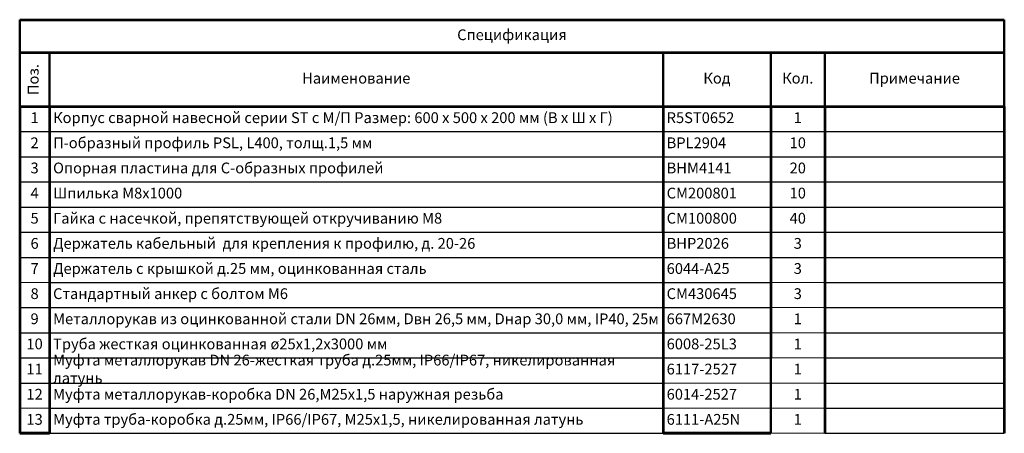
# Model space of a CAD drawing. Units: millimetres. Extents: x 987 to 13889, y -2955 to 2778.
# Drawn here: x 6148 to 8889, y -2955 to -1803 of the extents above; entities that cross this region are included whole.
import ezdxf

# ---------------------------------------------------------------- set-up
doc = ezdxf.new("R2010")
doc.units = ezdxf.units.MM
doc.styles.add('RUS', font='verdana.ttf', dxfattribs={"width": 0.85, "oblique": 10, "height": 30})

# ---------------------------------------------------------------- blocks, each defined once
blk = doc.blocks.new('*T707')
at = {"color": 0, "lineweight": 53, "transparency": 16777216}
for p, q in [((0, 0), (2740.9, 0)), ((0, -91.7), (2740.9, -91.7)), ((0, -241.7), (2740.9, -241.7)), ((0, -241.7), (0, -1151.7)), ((82.9, -241.7), (82.9, -1151.7)), ((1790.9, -241.7), (1790.9, -521.7)), ((2090.9, -241.7), (2090.9, -941.7)), ((2240.9, -241.7), (2240.9, -1151.7)), ((2740.9, -241.7), (2740.9, -1151.7)), ((1790.9, -591.7), (1790.9, -1151.7))]:
    blk.add_line(p, q, dxfattribs=at)
at = {"color": 0, "lineweight": 50, "transparency": 16777216}
for p, q in [((0, 0), (0, -241.7)), ((2740.9, 0), (2740.9, -241.7)), ((82.9, -91.7), (82.9, -241.7)), ((1790.9, -91.7), (1790.9, -241.7)), ((2090.9, -91.7), (2090.9, -241.7)), ((2240.9, -91.7), (2240.9, -241.7)), ((2090.9, -941.7), (2090.9, -1151.7))]:
    blk.add_line(p, q, dxfattribs=at)
at = {"color": 0, "transparency": 16777216}
for p, q in [((0, -311.7), (2740.9, -311.7)), ((0, -381.7), (2740.9, -381.7)), ((0, -451.7), (2740.9, -451.7)), ((0, -521.7), (2740.9, -521.7)), ((0, -591.7), (2740.9, -591.7)), ((0, -661.7), (2740.9, -661.7)), ((82.9, -731.7), (2090.9, -731.7)), ((2240.9, -731.7), (2740.9, -731.7)), ((0, -801.7), (2090.9, -801.7)), ((2240.9, -801.7), (2740.9, -801.7)), ((0, -871.7), (2090.9, -871.7)), ((2240.9, -871.7), (2740.9, -871.7)), ((0, -941.7), (2090.9, -941.7)), ((2240.9, -941.7), (2740.9, -941.7)), ((0, -1011.7), (1790.9, -1011.7)), ((2240.9, -1011.7), (2740.9, -1011.7)), ((82.9, -1081.7), (1790.9, -1081.7)), ((2240.9, -1081.7), (2740.9, -1081.7)), ((82.9, -1151.7), (1790.9, -1151.7)), ((2240.9, -1151.7), (2740.9, -1151.7))]:
    blk.add_line(p, q, dxfattribs=at)
at = {"lineweight": 60, "transparency": 16777216}
for p, q in [((1790.9, -521.7), (1790.9, -591.7)), ((0, -1151.7), (82.9, -1151.7)), ((1790.9, -1151.7), (2090.9, -1151.7))]:
    blk.add_line(p, q, dxfattribs=at)
at = {"color": 0, "lineweight": 18, "transparency": 16777216}
for p, q in [((0, -731.7), (82.9, -731.7)), ((2090.9, -731.7), (2240.9, -731.7)), ((2090.9, -801.7), (2240.9, -801.7)), ((2090.9, -871.7), (2240.9, -871.7)), ((2090.9, -941.7), (2240.9, -941.7)), ((2090.9, -1011.7), (2240.9, -1011.7)), ((2090.9, -1081.7), (2240.9, -1081.7)), ((2090.9, -1151.7), (2240.9, -1151.7))]:
    blk.add_line(p, q, dxfattribs=at)
at = {"lineweight": 18, "transparency": 16777216}
for p, q in [((1790.9, -1011.7), (2090.9, -1011.7)), ((0, -1081.7), (82.9, -1081.7)), ((1790.9, -1081.7), (2090.9, -1081.7))]:
    blk.add_line(p, q, dxfattribs=at)
at = {"lineweight": 30, "transparency": 16777216, "char_height": 30, "style": 'RUS'}
for s, insert, width, attachment_point in [('Спецификация', (1370.4, -45.8), 2720.888, 5), ('Наименование', (936.9, -166.7), 1687.943, 5), ('Код', (1940.9, -166.7), 280, 5), ('Кол.', (2165.9, -166.7), 130, 5), ('Примечание', (2490.9, -166.7), 480, 5), ('1', (41.5, -276.7), 62.944, 5), ('Корпус сварной навесной серии ST с М/П Размер: 600 x 500 x 200 мм (В х Ш х Г)', (92.9, -276.7), 1687.943, 4), ('R5ST0652^J', (1800.9, -276.7), 280, 4), ('1', (2165.9, -276.7), 130, 5), ('2', (41.5, -346.7), 62.944, 5), ('П-образный профиль PSL, L400, толщ.1,5 мм', (92.9, -346.7), 1687.943, 4), ('BPL2904', (1800.9, -346.7), 280, 4), ('10', (2165.9, -346.7), 130, 5), ('3', (41.5, -416.7), 62.944, 5), ('Опорная пластина для C-образных профилей', (92.9, -416.7), 1687.943, 4), ('BHM4141', (1800.9, -416.7), 280, 4), ('20', (2165.9, -416.7), 130, 5), ('4', (41.5, -486.7), 62.944, 5), ('Шпилька М8х1000', (92.9, -486.7), 1687.943, 4), ('CM200801', (1800.9, -486.7), 280, 4), ('10', (2165.9, -486.7), 130, 5), ('5', (41.5, -556.7), 62.944, 5), ('Гайка с насечкой, препятствующей откручиванию М8', (92.9, -556.7), 1687.943, 4), ('CM100800', (1800.9, -556.7), 280, 4), ('40', (2165.9, -556.7), 130, 5), ('6', (41.5, -626.7), 62.944, 5), ('Держатель кабельный  для крепления к профилю, д. 20-26', (92.9, -626.7), 1687.943, 4), ('BHP2026', (1800.9, -626.7), 280, 4), ('3', (2165.9, -626.7), 130, 5), ('7', (41.5, -696.7), 62.944, 5), ('Держатель с крышкой д.25 мм, оцинкованная сталь', (92.9, -696.7), 1687.943, 4), ('6044-A25', (1800.9, -696.7), 280, 4), ('3', (2165.9, -696.7), 130, 5), ('8', (41.5, -766.7), 62.944, 5), ('Стандартный анкер с болтом М6', (92.9, -766.7), 1687.943, 4), ('CM430645', (1800.9, -766.7), 280, 4), ('3', (2165.9, -766.7), 130, 5), ('9', (41.5, -836.7), 62.944, 5), ('Металлорукав из оцинкованной стали DN 26мм, Dвн 26,5 мм, Dнар 30,0 мм, IP40, 25м', (92.9, -836.7), 1687.943, 4), ('667M2630', (1800.9, -836.7), 280, 4), ('1', (2165.9, -836.7), 130, 5), ('10', (41.5, -906.7), 62.944, 5), ('Труба жесткая оцинкованная ø25x1,2x3000 мм', (92.9, -906.7), 1687.943, 4), ('6008-25L3', (1800.9, -906.7), 280, 4), ('1', (2165.9, -906.7), 130, 5), ('Муфта металлорукав DN 26-жесткая труба д.25мм, IP66/IP67, никелированная латунь', (92.9, -976.7), 1687.943, 4), ('11', (41.5, -976.7), 62.944, 5), ('6117-2527', (1800.9, -976.7), 280, 4), ('1', (2165.9, -976.7), 130, 5), ('12', (41.5, -1046.7), 62.944, 5), ('Муфта металлорукав-коробка DN 26,М25х1,5 наружная резьба', (92.9, -1046.7), 1687.943, 4), ('6014-2527', (1800.9, -1046.7), 280, 4), ('1', (2165.9, -1046.7), 130, 5), ('Муфта труба-коробка д.25мм, IP66/IP67, М25х1,5, никелированная латунь', (92.9, -1116.7), 1687.943, 4), ('13', (41.5, -1116.7), 62.944, 5), ('6111-A25N', (1800.9, -1116.7), 280, 4), ('1', (2165.9, -1116.7), 130, 5)]:
    blk.add_mtext(s, dxfattribs=dict(at, insert=insert, width=width, attachment_point=attachment_point))
at = {"lineweight": 30, "transparency": 16777216, "insert": (41.5, -166.7), "char_height": 30, "width": 130, "attachment_point": 5, "rotation": 90, "style": 'RUS'}
blk.add_mtext('Поз.', dxfattribs=at)

msp = doc.modelspace()

# ---------------------------------------------------------------- block references
msp.add_blockref('*T707', (6148.4, -1803.3))

doc.saveas('drawing.dxf')
